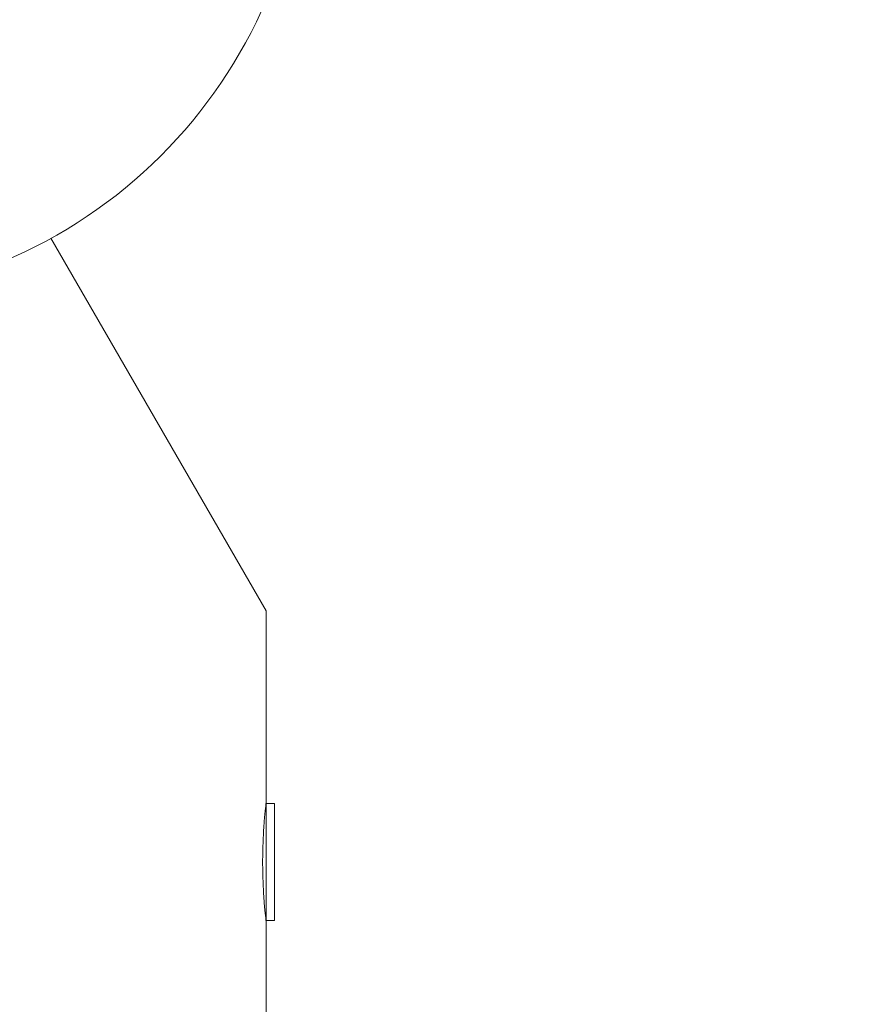
# Model space of a CAD drawing. Units: millimetres. Extents: x -2551 to 3960, y -3259 to 3942.
# Drawn here: x 1025 to 1127, y 857 to 975 of the extents above; entities that cross this region are included whole.
import ezdxf

# ---------------------------------------------------------------- set-up
doc = ezdxf.new("R2010")
doc.units = ezdxf.units.MM
doc.header["$LTSCALE"] = 0.2
doc.header["$MEASUREMENT"] = 0
doc.header["$PDMODE"] = 1
doc.layers.add('HAGS-Dim Plan', color=7, linetype='Continuous', lineweight=100)
doc.styles.get("Standard").update_dxf_attribs({"font": 'g13f12d.shx', "height": 300})
doc.dimstyles.new('HAGS - Dim Plan', dxfattribs={"dimtxt": 300, "dimasz": 200, "dimexe": 0.18, "dimexo": 0.0625, "dimgap": 150, "dimtad": 0, "dimlfac": 0.001, "dimrnd": 0.05, "dimzin": 1, "dimdsep": 46, "dimtxsty": 'Standard', "dimblk": 'HAGS - Dim Plan arrow', "dimcen": 0.1, "dimse1": 1, "dimse2": 1, "dimclrd": 1, "dimadec": 0, "dimazin": 0, "dimtfac": 1, "dimtofl": 0, "dimtmove": 0, "dimatfit": 3, "dimfxl": 1, "dimtolj": 1, "dimtzin": 0, "dimarcsym": 0})

# ---------------------------------------------------------------- blocks, each defined once
blk = doc.blocks.new('HAGS - Dim Plan arrow')
at = {"color": 1, "lineweight": 0}
blk.add_lwpolyline([(0, 0, 0, 0.35, 0), (-1, 0, 0.015, 0.015, 0)], format="xyseb", dxfattribs=at)
blk = doc.blocks.new('*D6')
at = {"layer": 'Defpoints', "color": 0, "transparency": 16777216}
for p in [(4.48, 2559.48), (4.48, -2549.11), (3763.49, -2549.11)]:
    blk.add_point(p, dxfattribs=at)
at = {"layer": 'HAGS-Dim Plan', "color": 1, "lineweight": -2, "transparency": 16777216}
for p, q in [((3763.49, 2359.48), (3763.49, 580.62)), ((3763.49, -2349.11), (3763.49, -570.25))]:
    blk.add_line(p, q, dxfattribs=at)
at = {"layer": 'HAGS-Dim Plan', "color": 1, "lineweight": -2, "transparency": 16777216, "xscale": 200, "yscale": 200, "zscale": 200}
for p, rotation in [((3763.49, 2559.48), 90), ((3763.49, -2549.11), 270)]:
    blk.add_blockref('HAGS - Dim Plan arrow', p, dxfattribs=dict(at, rotation=rotation))
at = {"layer": 'HAGS-Dim Plan', "color": 0, "lineweight": 50, "transparency": 16777216, "insert": (3763.49, 5.18), "char_height": 300, "attachment_point": 5, "rotation": 90}
blk.add_mtext('\\A1;5.10m', dxfattribs=at)
blk = doc.blocks.new('*D7')
at = {"layer": 'Defpoints', "color": 0, "transparency": 16777216}
for p in [(2559.48, 3745.17), (-2548.52, 4.48), (2559.48, 4.48)]:
    blk.add_point(p, dxfattribs=at)
at = {"layer": 'HAGS-Dim Plan', "color": 1, "lineweight": -2, "transparency": 16777216}
for p, q in [((-2348.52, 3745.17), (-569.96, 3745.17)), ((2359.48, 3745.17), (580.92, 3745.17))]:
    blk.add_line(p, q, dxfattribs=at)
at = {"layer": 'HAGS-Dim Plan', "color": 1, "lineweight": -2, "transparency": 16777216, "xscale": 200, "yscale": 200, "zscale": 200, "rotation": 180}
blk.add_blockref('HAGS - Dim Plan arrow', (-2548.52, 3745.17), dxfattribs=at)
at = {"layer": 'HAGS-Dim Plan', "color": 1, "lineweight": -2, "transparency": 16777216, "xscale": 200, "yscale": 200, "zscale": 200}
blk.add_blockref('HAGS - Dim Plan arrow', (2559.48, 3745.17), dxfattribs=at)
at = {"layer": 'HAGS-Dim Plan', "color": 0, "lineweight": 50, "transparency": 16777216, "insert": (5.48, 3745.17), "char_height": 300, "attachment_point": 5}
blk.add_mtext('\\A1;5.10m', dxfattribs=at)
blk = doc.blocks.new('*D8')
at = {"layer": 'Defpoints', "color": 0, "transparency": 16777216}
for p in [(1001.14, 1058.81, 833.85), (1001.14, -1058.45, 833.85), (3227.94, -1058.45)]:
    blk.add_point(p, dxfattribs=at)
at = {"layer": 'HAGS-Dim Plan', "color": 1, "lineweight": -2, "transparency": 16777216}
for p, q in [((3227.94, 858.81), (3227.94, 579.42)), ((3227.94, -858.45), (3227.94, -579.07))]:
    blk.add_line(p, q, dxfattribs=at)
at = {"layer": 'HAGS-Dim Plan', "color": 1, "lineweight": -2, "transparency": 16777216, "xscale": 200, "yscale": 200, "zscale": 200}
for p, rotation in [((3227.94, 1058.81), 90), ((3227.94, -1058.45), 270)]:
    blk.add_blockref('HAGS - Dim Plan arrow', p, dxfattribs=dict(at, rotation=rotation))
at = {"layer": 'HAGS-Dim Plan', "color": 0, "lineweight": 50, "transparency": 16777216, "insert": (3227.94, 0.18), "char_height": 300, "attachment_point": 5, "rotation": 90}
blk.add_mtext('\\A1;2.10m', dxfattribs=at)

msp = doc.modelspace()

# ---------------------------------------------------------------- linework, layer by layer
at = {"linetype": 'Continuous', "lineweight": 0}
for p, q in [((1028.527, 948.373), (1054.25, 903.82)), ((1054.25, 903.82), (1054.25, 880.75)), ((1054.25, 873.75), (1054.25, 880.75)), ((1054.25, 880.75), (1055.25, 880.75)), ((1055.25, 873.75), (1055.25, 880.75)), ((1054.25, 866.75), (1054.25, 873.75)), ((1055.25, 866.75), (1055.25, 873.75)), ((1054.25, 866.75), (1055.25, 866.75)), ((1054.25, 866.75), (1054.25, -865.25))]:
    msp.add_line(p, q, dxfattribs=at)
at = {"linetype": 'Continuous', "lineweight": 0, "extrusion": (0, 0, -1)}
msp.add_arc((-1000, 1000), 58.984, 174.61379, 354.61379, dxfattribs=at)
at = {"linetype": 'Continuous', "lineweight": 0}
for points, knots in [([(1053.847, 873.75), (1053.847, 874.599), (1053.867, 875.509), (1053.94, 877.2), (1053.992, 877.981), (1054.093, 879.244), (1054.148, 879.806), (1054.227, 880.56), (1054.25, 880.75), (1054.25, 880.75)], [2.0511699, 2.0511699, 2.0511699, 2.0511699, 2.3058061, 2.3058061, 2.5604423, 2.5604423, 2.8185986, 2.8185986, 3.0767548, 3.0767548, 3.0767548, 3.0767548]), ([(1054.25, 866.75), (1054.25, 866.75), (1054.227, 866.94), (1054.148, 867.694), (1054.093, 868.256), (1053.992, 869.519), (1053.94, 870.3), (1053.867, 871.991), (1053.847, 872.901), (1053.847, 873.75)], [1.0255849, 1.0255849, 1.0255849, 1.0255849, 1.2837412, 1.2837412, 1.5418975, 1.5418975, 1.7965337, 1.7965337, 2.0511699, 2.0511699, 2.0511699, 2.0511699])]:
    msp.add_open_spline(points, degree=3, knots=knots, dxfattribs=at)

# ---------------------------------------------------------------- dimensions: what is measured, and where the dimension line sits
at = {"layer": 'HAGS-Dim Plan', "lineweight": 50}
dim = msp.add_linear_dim(base=(2559.48, 3745.169, -715), p1=(-2548.52, 4.48, -715), p2=(2559.48, 4.48, -715), dimstyle='HAGS - Dim Plan', override={"dimpost": 'm'}, dxfattribs=at)
dim.commit()
dim.dimension.update_dxf_attribs({"geometry": '*D7', "text_midpoint": (5.48, 3745.169, -715)})
for base, p1, p2, picture, middle in [((3763.486, -2549.111, -715), (4.48, 2559.48, -715), (4.48, -2549.111, -715), '*D6', (3763.486, 5.185, -715)), ((3227.94, -1058.455, -715), (1001.143, 1058.812, 118.849), (1001.143, -1058.455, 118.849), '*D8', (3227.94, 0.179, -715))]:
    dim = msp.add_linear_dim(base=base, p1=p1, p2=p2, angle=90, dimstyle='HAGS - Dim Plan', override={"dimpost": 'm'}, dxfattribs=at)
    dim.commit()
    dim.dimension.update_dxf_attribs({"geometry": picture, "text_midpoint": middle})

doc.saveas('drawing.dxf')
